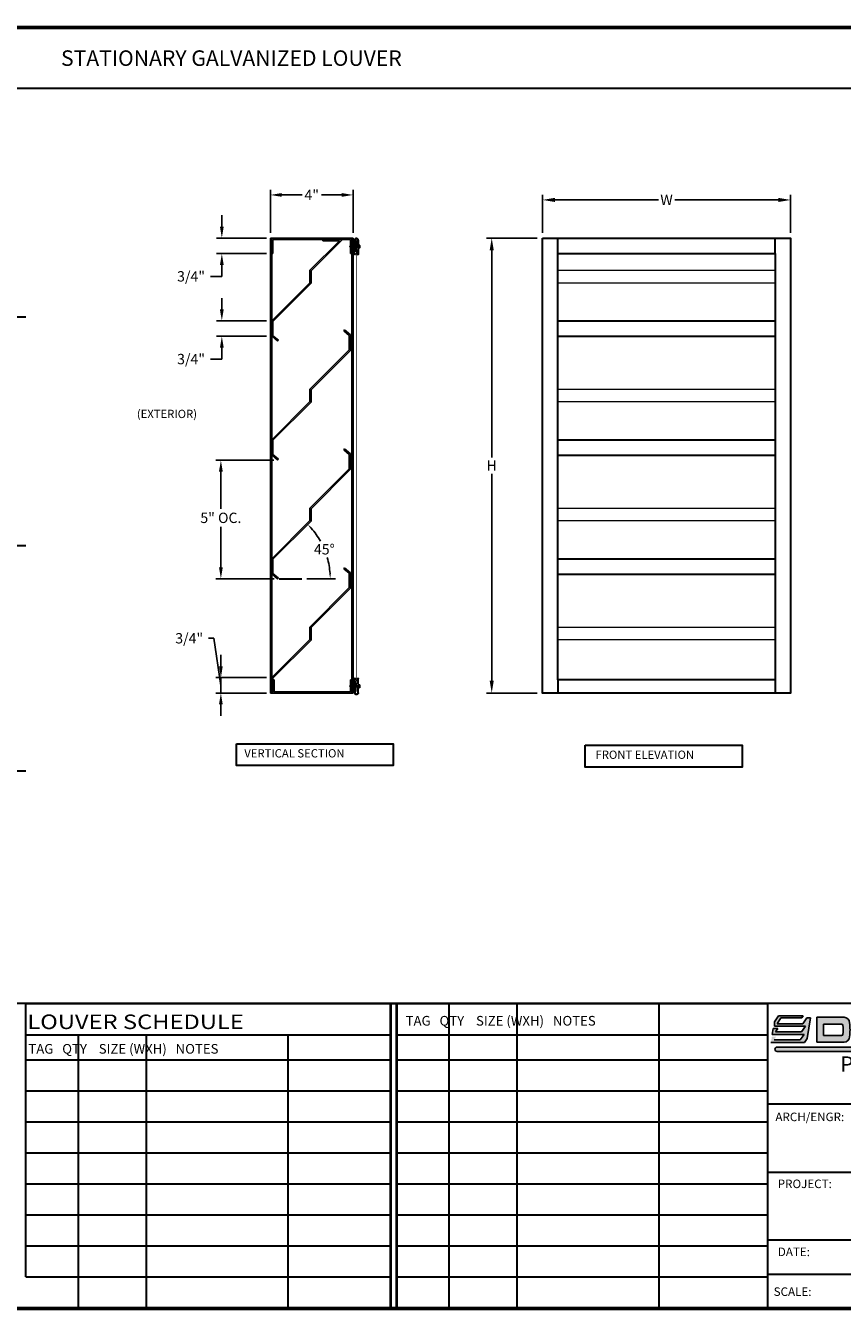
# Model space of a CAD drawing. Units: inches. Extents: x -13.7 to 82.2, y 94.7 to 156.8.
# Drawn here: x 18.6 to 58.1, y 94.7 to 156.8 of the extents above; entities that cross this region are included whole.
import ezdxf

# ---------------------------------------------------------------- set-up
doc = ezdxf.new("R2010")
doc.units = ezdxf.units.IN
doc.header["$MEASUREMENT"] = 0
doc.linetypes.add('HIDDEN', pattern=[0.375, 0.25, -0.125])
doc.layers.get('0').update_dxf_attribs({"linetype": 'CONTINUOUS'})
doc.layers.get('DEFPOINTS').update_dxf_attribs({"linetype": 'CONTINUOUS'})
doc.layers.add('HIDDEN', color=7, linetype='HIDDEN')
doc.styles.add('ARCHITECT', font='archs.shx')
doc.styles.add('ARIAL', font='arial.ttf')
doc.styles.get("Standard").update_dxf_attribs({"font": 'ARCHS.SHX'})
doc.dimstyles.new('ARCHITECT', dxfattribs={"dimtxt": 0.5, "dimasz": 0.25, "dimexe": 0.25, "dimexo": 0.25, "dimgap": 0.125, "dimtad": 0, "dimtih": 1, "dimtoh": 1, "dimzin": 0, "dimdsep": 46, "dimtxsty": 'ARCHITECT', "dimcen": 0.09, "dimadec": 0, "dimazin": 0, "dimtfac": 1, "dimtofl": 0, "dimtmove": 0, "dimatfit": 3, "dimfxl": 1, "dimtolj": 1, "dimtzin": 0, "dimarcsym": 0})

# ---------------------------------------------------------------- blocks, each defined once
blk = doc.blocks.new('scref')
at = {"lineweight": 13}
for p, q in [((4.779, 11.816), (4.781, 11.816)), ((4.781, 11.816), (4.96, 11.816)), ((4.793, 11.857), (4.793, 11.816)), ((4.815, 11.866), (4.926, 11.866)), ((4.838, 11.857), (4.838, 11.816)), ((4.9, 11.857), (4.9, 11.816)), ((4.948, 11.857), (4.948, 11.816)), ((4.962, 11.816), (4.96, 11.816)), ((4.532, 11.603), (4.561, 11.599)), ((4.547, 11.651), (4.561, 11.649)), ((4.561, 11.799), (4.949, 11.799)), ((4.9, 11.748), (4.561, 11.748)), ((4.561, 11.649), (5.1, 11.649)), ((4.949, 11.599), (4.561, 11.599)), ((4.779, 11.799), (4.962, 11.799)), ((4.838, 11.776), (4.824, 11.773)), ((4.824, 11.773), (4.838, 11.759)), ((4.917, 11.757), (4.824, 11.741)), ((4.824, 11.741), (4.838, 11.727)), ((4.917, 11.724), (4.824, 11.708)), ((4.824, 11.708), (4.838, 11.694)), ((4.917, 11.692), (4.824, 11.676)), ((4.824, 11.676), (4.838, 11.662)), ((4.917, 11.659), (4.824, 11.643)), ((4.824, 11.643), (4.838, 11.629)), ((4.917, 11.627), (4.824, 11.611)), ((4.824, 11.611), (4.838, 11.597)), ((4.917, 11.594), (4.824, 11.578)), ((4.824, 11.578), (4.838, 11.564)), ((4.917, 11.562), (4.824, 11.546)), ((4.824, 11.546), (4.838, 11.532)), ((4.917, 11.529), (4.824, 11.513)), ((4.824, 11.513), (4.838, 11.499)), ((4.917, 11.497), (4.824, 11.481)), ((4.824, 11.481), (4.838, 11.467)), ((4.917, 11.464), (4.824, 11.448)), ((4.824, 11.448), (4.838, 11.434)), ((4.838, 11.799), (4.838, 11.776)), ((4.838, 11.759), (4.838, 11.743)), ((4.838, 11.727), (4.838, 11.711)), ((4.838, 11.694), (4.838, 11.678)), ((4.838, 11.662), (4.838, 11.646)), ((4.838, 11.629), (4.838, 11.613)), ((4.838, 11.597), (4.838, 11.581)), ((4.838, 11.564), (4.838, 11.548)), ((4.838, 11.532), (4.838, 11.516)), ((4.838, 11.499), (4.838, 11.483)), ((4.838, 11.467), (4.838, 11.451)), ((4.838, 11.434), (4.838, 11.399)), ((4.87, 11.366), (4.838, 11.399)), ((4.856, 11.38), (4.883, 11.407)), ((4.87, 11.366), (4.903, 11.399)), ((4.883, 11.459), (4.883, 11.407)), ((4.903, 11.799), (4.903, 11.771)), ((4.917, 11.757), (4.903, 11.771)), ((4.903, 11.755), (4.903, 11.738)), ((4.917, 11.724), (4.903, 11.738)), ((4.903, 11.722), (4.903, 11.706)), ((4.917, 11.692), (4.903, 11.706)), ((4.903, 11.69), (4.903, 11.673)), ((4.917, 11.659), (4.903, 11.673)), ((4.903, 11.657), (4.903, 11.641)), ((4.917, 11.627), (4.903, 11.641)), ((4.903, 11.625), (4.903, 11.608)), ((4.917, 11.594), (4.903, 11.608)), ((4.903, 11.592), (4.903, 11.576)), ((4.917, 11.562), (4.903, 11.576)), ((4.903, 11.56), (4.903, 11.543)), ((4.917, 11.529), (4.903, 11.543)), ((4.903, 11.527), (4.903, 11.511)), ((4.917, 11.497), (4.903, 11.511)), ((4.903, 11.495), (4.903, 11.478)), ((4.917, 11.464), (4.903, 11.478)), ((4.903, 11.462), (4.903, 11.399)), ((4.949, 11.799), (4.961, 11.787)), ((4.961, 11.611), (4.949, 11.599)), ((4.961, 11.787), (4.973, 11.799)), ((4.973, 11.599), (4.961, 11.611)), ((4.973, 11.799), (5.249, 11.799)), ((5.249, 11.599), (4.973, 11.599)), ((5.249, 11.748), (5.023, 11.748)), ((5.223, 11.649), (5.249, 11.649)), ((5.261, 11.787), (5.261, 11.76)), ((5.261, 11.637), (5.261, 11.611))]:
    blk.add_line(p, q, dxfattribs=at)
for centre, radius, start, end in [((4.779, 11.808), 0.00875, 90, 270), ((4.815, 11.836), 0.0306, 90, 136.82645), ((4.816, 11.836), 0.0306, 43.17355, 90), ((4.86, 11.836), 0.0306, 90, 136.82645), ((4.878, 11.836), 0.0306, 43.17355, 90), ((4.923, 11.836), 0.0306, 90, 136.82645), ((4.926, 11.836), 0.0306, 43.17355, 90), ((4.962, 11.808), 0.00875, 270, 90), ((4.561, 11.699), 0.1, 90, 253), ((4.561, 11.699), 0.0496, 90, 253), ((4.9, 11.736), 0.012, 11.08749, 90), ((4.961, 11.748), 0.0504, 191.08749, 348.91251), ((5.023, 11.736), 0.012, 90, 168.91251), ((5.1, 11.661), 0.012, 270, 348.91251), ((5.161, 11.649), 0.0504, 11.08749, 168.91251), ((5.223, 11.661), 0.012, 191.08749, 270), ((5.249, 11.787), 0.012, 0, 90), ((5.249, 11.76), 0.012, 270, 0), ((5.249, 11.637), 0.012, 0, 90), ((5.249, 11.611), 0.012, 270, 0)]:
    blk.add_arc(centre, radius, start, end, dxfattribs=at)
blk = doc.blocks.new('LOGO')
h = blk.add_hatch(color=256)
h.paths.add_polyline_path([(66.013, 0.604), (65.917, 0.604), (65.902, 0.604), (65.786, 0.437), (65.034, 0.437), (65.139, 0.604), (65.757, 0.604), (65.797, 0.663), (65.074, 0.663), (64.955, 0.492), (64.955, 0.366), (65.319, 0.366), (65.868, 0.366), (65.75, 0.196), (64.992, 0.196), (65.057, 0.3), (64.922, 0.3), (64.893, 0.125), (65.301, 0.125), (65.825, 0.125), (65.711, -0.038), (65.647, -0.038), (65.008, -0.038), (64.979, -0.038), (64.946, -0.038), (65.008, 0.059), (64.882, 0.059), (64.855, -0.11), (65.834, -0.11), (65.914, 0.005)])
h.paths.add_polyline_path([(66.192, 0.625), (66.192, -0.106), (66.992, -0.106, 0.414214), (67.154, 0.056, 0.065084), (67.154, 0.462, 0.414214), (66.992, 0.625)])
h.paths.add_polyline_path([(66.927, 0.425, -0.298762), (66.961, 0.395, -0.049641), (66.961, 0.124, -0.298762), (66.927, 0.094), (66.392, 0.094), (66.392, 0.425)], flags=16)
h.paths.add_polyline_path([(67.506, 0.625, 0.414214), (67.343, 0.462, 0.068885), (67.346, 0.033, 0.372319), (67.507, -0.106), (68.181, -0.106, 0.414214), (68.344, 0.056, 0.065084), (68.344, 0.462, 0.414214), (68.181, 0.625)])
h.paths.add_polyline_path([(68.114, 0.425, -0.386122), (68.15, 0.392, -0.048465), (68.15, 0.127, -0.386122), (68.114, 0.094), (67.573, 0.094, -0.386122), (67.536, 0.127, -0.048465), (67.536, 0.392, -0.386122), (67.573, 0.425)], flags=16)
h.paths.add_polyline_path([(68.807, 0.175), (68.682, 0.625), (68.474, 0.625), (68.677, -0.106), (68.903, -0.106), (69.165, 0.498), (69.427, -0.106), (69.653, -0.106), (69.855, 0.625), (69.648, 0.625), (69.523, 0.175), (69.328, 0.625), (69.002, 0.625)])
h.paths.add_polyline_path([(70.13, 0.625, 0.414214), (69.967, 0.462, 0.068885), (69.971, 0.033, 0.372319), (70.131, -0.106), (70.805, -0.106, 0.414214), (70.968, 0.056, 0.015894), (70.978, 0.155), (70.778, 0.155, -0.004585), (70.776, 0.13, -0.342526), (70.741, 0.094), (70.197, 0.094, -0.386122), (70.161, 0.127, -0.048465), (70.161, 0.392, -0.386122), (70.197, 0.425), (70.741, 0.425, -0.342526), (70.776, 0.388, -0.004585), (70.778, 0.363), (70.978, 0.363, 0.015894), (70.968, 0.462, 0.414214), (70.805, 0.625)])
h.paths.add_polyline_path([(71.113, 0.462, 0.068885), (71.116, 0.033, 0.372319), (71.277, -0.106), (71.951, -0.106, 0.414214), (72.114, 0.056, 0.065084), (72.114, 0.462, 0.414214), (71.951, 0.625), (71.276, 0.625, 0.414214)])
h.paths.add_polyline_path([(71.343, 0.425), (71.884, 0.425, -0.386122), (71.921, 0.392, -0.048465), (71.921, 0.127, -0.386122), (71.884, 0.094), (71.343, 0.094, -0.386122), (71.306, 0.127, -0.048465), (71.306, 0.392, -0.386122)], flags=16)
h = blk.add_hatch(color=256)
h.paths.add_polyline_path([(72.367, 0.501), (72.367, -0.249), (65.032, -0.249, 1), (65.032, -0.374), (72.367, -0.374), (72.367, -1.124), (73.87, -1.124, 0.414214), (73.93, -1.064), (73.93, 0.051, 0.10157), (73.925, 0.075), (73.758, 0.465, 0.300021), (73.703, 0.501)])
h.paths.add_polyline_path([(73.64, 0.376, -0.300021), (73.667, 0.358), (73.802, 0.043, -0.10157), (73.805, 0.032), (73.805, -0.969, -0.414214), (73.775, -0.999), (72.492, -0.999), (72.492, -0.593), (72.992, -0.593), (72.992, -0.749), (72.805, -0.749), (73.055, -0.999), (73.305, -0.749), (73.117, -0.749), (73.117, -0.528, 0.414214), (73.057, -0.468), (72.492, -0.468), (72.492, -0.374), (73.242, -0.374), (73.242, -0.499), (73.805, -0.312), (73.242, -0.124), (73.242, -0.249), (72.492, -0.249), (72.492, -0.155), (72.87, -0.155, 0.414214), (72.93, -0.095), (72.93, 0.166), (73.117, 0.166), (72.867, 0.376), (72.617, 0.166), (72.805, 0.166), (72.805, -0.03), (72.492, -0.03), (72.492, 0.376)], flags=16)
for p, q in [((64.955, 0.492), (65.074, 0.663)), ((64.955, 0.492), (64.955, 0.366)), ((65.034, 0.437), (65.139, 0.604)), ((65.034, 0.437), (65.786, 0.437)), ((65.074, 0.663), (65.797, 0.663)), ((65.139, 0.604), (65.757, 0.604)), ((65.797, 0.663), (65.757, 0.604)), ((65.786, 0.437), (65.902, 0.604)), ((65.902, 0.604), (65.94, 0.604)), ((66.013, 0.604), (65.914, 0.005)), ((65.917, 0.604), (66.013, 0.604)), ((66.192, -0.106), (66.192, 0.625)), ((66.192, 0.625), (66.992, 0.625)), ((66.392, 0.094), (66.392, 0.425)), ((66.392, 0.425), (66.927, 0.425)), ((67.507, 0.625), (68.181, 0.625)), ((67.573, 0.425), (68.114, 0.425)), ((68.474, 0.625), (68.682, 0.625)), ((68.474, 0.625), (68.677, -0.106)), ((68.682, 0.625), (68.807, 0.175)), ((69.002, 0.625), (68.807, 0.175)), ((69.165, 0.498), (68.903, -0.106)), ((69.002, 0.625), (69.328, 0.625)), ((69.165, 0.498), (69.427, -0.106)), ((69.328, 0.625), (69.523, 0.175)), ((69.648, 0.625), (69.523, 0.175)), ((69.855, 0.625), (69.648, 0.625)), ((69.855, 0.625), (69.653, -0.106)), ((70.131, 0.625), (70.805, 0.625)), ((70.197, 0.425), (70.741, 0.425)), ((71.277, 0.625), (71.951, 0.625)), ((71.343, 0.425), (71.884, 0.425)), ((72.367, 0.501), (72.367, -0.249)), ((72.367, 0.501), (73.703, 0.501)), ((72.492, 0.376), (73.64, 0.376)), ((72.492, 0.376), (72.492, -0.03)), ((72.867, 0.376), (72.617, 0.166)), ((72.867, 0.376), (73.117, 0.166)), ((73.925, 0.075), (73.758, 0.465)), ((64.922, 0.3), (64.893, 0.125)), ((64.893, 0.125), (65.301, 0.125)), ((64.922, 0.3), (65.057, 0.3)), ((64.955, 0.366), (65.319, 0.366)), ((64.992, 0.196), (65.057, 0.3)), ((64.992, 0.196), (65.75, 0.196)), ((65.301, 0.125), (65.825, 0.125)), ((65.319, 0.366), (65.868, 0.366)), ((65.711, -0.038), (65.825, 0.125)), ((65.75, 0.196), (65.868, 0.366)), ((65.834, -0.11), (65.914, 0.005)), ((66.392, 0.094), (66.927, 0.094)), ((67.573, 0.094), (68.114, 0.094)), ((70.197, 0.094), (70.741, 0.094)), ((70.981, 0.363), (70.778, 0.363)), ((70.981, 0.155), (70.778, 0.155)), ((71.343, 0.094), (71.884, 0.094)), ((72.617, 0.166), (72.805, 0.166)), ((72.805, 0.166), (72.805, -0.03)), ((72.93, 0.166), (72.93, -0.095)), ((72.93, 0.166), (73.117, 0.166)), ((73.802, 0.043), (73.667, 0.358)), ((73.805, -0.969), (73.805, 0.032)), ((73.93, -1.064), (73.93, 0.051)), ((65.834, -0.11), (64.855, -0.11)), ((64.946, -0.038), (64.979, -0.038)), ((65.008, -0.038), (64.979, -0.038)), ((65.008, -0.038), (65.711, -0.038)), ((72.367, -0.249), (65.032, -0.249)), ((72.367, -0.374), (65.032, -0.374)), ((65.647, -0.038), (65.711, -0.038)), ((66.192, -0.106), (66.992, -0.106)), ((67.507, -0.106), (68.181, -0.106)), ((68.677, -0.106), (68.903, -0.106)), ((69.653, -0.106), (69.427, -0.106)), ((70.131, -0.106), (70.805, -0.106)), ((71.277, -0.106), (71.951, -0.106)), ((72.367, -0.374), (72.367, -1.124)), ((72.492, -0.03), (72.805, -0.03)), ((72.492, -0.155), (72.87, -0.155)), ((72.492, -0.155), (72.492, -0.249)), ((72.492, -0.249), (73.242, -0.249)), ((72.492, -0.374), (73.242, -0.374)), ((72.492, -0.374), (72.492, -0.468)), ((73.242, -0.124), (73.805, -0.312)), ((73.242, -0.249), (73.242, -0.124)), ((73.242, -0.499), (73.805, -0.312)), ((73.242, -0.499), (73.242, -0.374)), ((72.492, -0.468), (73.057, -0.468)), ((72.492, -0.593), (72.992, -0.593)), ((72.492, -0.593), (72.492, -0.999)), ((72.805, -0.749), (72.992, -0.749)), ((73.055, -0.999), (72.805, -0.749)), ((72.992, -0.593), (72.992, -0.749)), ((73.055, -0.999), (73.305, -0.749)), ((73.117, -0.528), (73.117, -0.749)), ((73.117, -0.749), (73.305, -0.749)), ((72.367, -1.124), (73.87, -1.124)), ((72.492, -0.999), (73.775, -0.999))]:
    blk.add_line(p, q)
for centre, radius, start, end in [((66.921, 0.384), 0.041, 5.4122, 90), ((65.6, 0.259), 1.367, 354.3162, 5.6838), ((66.992, 0.462), 0.163, 0, 90), ((65.6, 0.259), 1.567, 352.5525, 7.4475), ((68.897, 0.259), 1.567, 171.6851, 188.3149), ((67.506, 0.462), 0.163, 90, 180), ((68.897, 0.259), 1.367, 174.4506, 185.5494), ((67.573, 0.388), 0.037, 90, 174.4506), ((68.114, 0.388), 0.037, 5.5494, 90), ((66.79, 0.259), 1.367, 354.4506, 5.5494), ((68.181, 0.462), 0.163, 0, 90), ((66.79, 0.259), 1.567, 352.5525, 7.4475), ((71.521, 0.259), 1.567, 171.6851, 188.3149), ((70.13, 0.462), 0.163, 90, 180), ((71.521, 0.259), 1.367, 174.4506, 185.5494), ((70.197, 0.388), 0.037, 90, 174.4506), ((70.735, 0.384), 0.041, 5.4122, 90), ((69.414, 0.259), 1.368, 4.3613, 5.4122), ((70.805, 0.462), 0.163, 0, 90), ((69.414, 0.259), 1.567, 3.8052, 7.4475), ((72.667, 0.259), 1.567, 171.6851, 188.3149), ((71.276, 0.462), 0.163, 90, 180), ((72.667, 0.259), 1.367, 174.4506, 185.5494), ((71.343, 0.388), 0.037, 90, 174.4506), ((71.884, 0.388), 0.037, 5.5494, 90), ((70.56, 0.259), 1.367, 354.4506, 5.5494), ((71.951, 0.462), 0.163, 0, 90), ((70.56, 0.259), 1.567, 352.5525, 7.4475), ((73.64, 0.346), 0.03, 23.1986, 90), ((73.703, 0.441), 0.06, 23.1986, 90), ((66.921, 0.134), 0.041, 270, 354.5878), ((66.992, 0.056), 0.163, 270, 0), ((67.507, 0.056), 0.163, 188.3149, 270), ((67.573, 0.131), 0.037, 185.5494, 270), ((68.114, 0.131), 0.037, 270, 354.4506), ((68.181, 0.056), 0.163, 270, 0), ((70.131, 0.056), 0.163, 188.3149, 270), ((70.197, 0.131), 0.037, 185.5494, 270), ((70.735, 0.134), 0.041, 270, 354.5878), ((69.414, 0.259), 1.368, 354.5878, 355.6387), ((70.805, 0.056), 0.163, 270, 0), ((69.414, 0.259), 1.567, 352.5525, 356.1948), ((71.277, 0.056), 0.163, 188.3149, 270), ((71.343, 0.131), 0.037, 185.5494, 270), ((71.884, 0.131), 0.037, 270, 354.4506), ((71.951, 0.056), 0.163, 270, 0), ((73.775, 0.032), 0.03, 0, 23.1986), ((73.87, 0.051), 0.06, 0, 23.1986), ((65.032, -0.312), 0.0625, 90, 270), ((72.87, -0.095), 0.06, 270, 0), ((73.057, -0.528), 0.06, 0, 90), ((73.775, -0.969), 0.03, 270, 360), ((73.87, -1.064), 0.06, 270, 0)]:
    blk.add_arc(centre, radius, start, end)
at = {"insert": (66.881, -0.519), "char_height": 0.45, "attachment_point": 1, "style": 'ARIAL'}
blk.add_mtext_dynamic_manual_height_columns('Products Group', width=4.77402, gutter_width=20.364, heights=[0], dxfattribs=at)
blk = doc.blocks.new('*D99')
at = {"color": 0, "lineweight": -2, "transparency": 16777216}
for p, q in [((43.598, 146.788), (43.598, 148.632)), ((55.598, 146.788), (55.598, 148.632)), ((44.198, 148.382), (49.202, 148.382)), ((54.998, 148.382), (49.993, 148.382))]:
    blk.add_line(p, q, dxfattribs=at)
at = {"color": 0, "lineweight": 30, "transparency": 16777216}
for points in [[(44.198, 148.482), (44.198, 148.282), (43.598, 148.382)], [(54.998, 148.482), (54.998, 148.282), (55.598, 148.382)]]:
    blk.add_solid(points, dxfattribs=at)
at = {"layer": 'DEFPOINTS', "color": 0, "lineweight": 30, "transparency": 16777216}
for p in [(55.598, 148.382), (43.598, 146.538), (55.598, 146.538)]:
    blk.add_point(p, dxfattribs=at)
at = {"color": 0, "lineweight": 30, "transparency": 16777216, "insert": (49.598, 148.382), "char_height": 0.5, "attachment_point": 5, "style": 'ARCHITECT'}
blk.add_mtext('\\A1;W', dxfattribs=at)
blk = doc.blocks.new('*D100')
at = {"color": 0, "lineweight": -2, "transparency": 16777216}
for p, q in [((43.348, 146.538), (40.893, 146.538)), ((41.143, 145.938), (41.143, 135.934)), ((41.143, 125.138), (41.143, 135.142)), ((43.348, 124.538), (40.893, 124.538))]:
    blk.add_line(p, q, dxfattribs=at)
at = {"color": 0, "lineweight": 30, "transparency": 16777216}
for points in [[(41.043, 145.938), (41.243, 145.938), (41.143, 146.538)], [(41.043, 125.138), (41.243, 125.138), (41.143, 124.538)]]:
    blk.add_solid(points, dxfattribs=at)
at = {"layer": 'DEFPOINTS', "color": 0, "lineweight": 30, "transparency": 16777216}
for p in [(43.598, 146.538), (41.143, 124.538), (43.598, 124.538)]:
    blk.add_point(p, dxfattribs=at)
at = {"color": 0, "lineweight": 30, "transparency": 16777216, "insert": (41.143, 135.538), "char_height": 0.5, "attachment_point": 5, "style": 'ARCHITECT'}
blk.add_mtext('\\A1;H', dxfattribs=at)
blk = doc.blocks.new('WFA-4')
for p, q in [((6.829, 7.414), (6.869, 7.462)), ((7.157, 7.221), (6.869, 7.462)), ((7.094, 7.192), (6.829, 7.414)), ((7.094, 7.192), (7.094, 6.497)), ((7.157, 7.221), (7.157, 6.471)), ((7.094, 6.497), (5.187, 4.591)), ((7.157, 6.471), (5.25, 4.565)), ((5.187, 3.992), (5.187, 4.591)), ((5.25, 3.966), (5.25, 4.565)), ((3.344, 2.149), (5.187, 3.992)), ((3.407, 2.123), (5.25, 3.966)), ((3.344, 1.399), (3.344, 2.149)), ((3.407, 1.428), (3.407, 2.123)), ((3.344, 1.399), (3.631, 1.158)), ((3.407, 1.428), (3.672, 1.206)), ((3.631, 1.158), (3.672, 1.206))]:
    blk.add_line(p, q)
blk = doc.blocks.new('*D116')
at = {"color": 0, "lineweight": -2, "transparency": 16777216}
for p, q in [((30.437, 146.788), (30.437, 148.874)), ((30.987, 148.624), (31.968, 148.624)), ((33.886, 148.624), (32.905, 148.624)), ((34.436, 146.788), (34.436, 148.874))]:
    blk.add_line(p, q, dxfattribs=at)
at = {"color": 0, "lineweight": 30, "transparency": 16777216}
for points in [[(30.987, 148.716), (30.987, 148.533), (30.437, 148.624)], [(33.886, 148.716), (33.886, 148.533), (34.436, 148.624)]]:
    blk.add_solid(points, dxfattribs=at)
at = {"layer": 'DEFPOINTS', "color": 0, "lineweight": 30, "transparency": 16777216}
for p in [(34.436, 148.624), (30.437, 146.538), (34.436, 146.538)]:
    blk.add_point(p, dxfattribs=at)
at = {"color": 0, "lineweight": 50, "transparency": 16777216, "insert": (32.437, 148.624), "char_height": 0.5, "attachment_point": 5, "style": 'ARCHITECT'}
blk.add_mtext('\\A1;4"', dxfattribs=at)
blk = doc.blocks.new('*D117')
at = {"color": 0, "lineweight": -2, "transparency": 16777216}
for p, q in [((28.089, 147.088), (28.089, 147.638)), ((30.25, 146.538), (27.839, 146.538)), ((30.25, 145.788), (27.839, 145.788)), ((28.089, 145.238), (28.089, 144.688)), ((28.089, 144.688), (27.539, 144.688))]:
    blk.add_line(p, q, dxfattribs=at)
at = {"color": 0, "lineweight": 30, "transparency": 16777216}
for points in [[(27.997, 147.088), (28.18, 147.088), (28.089, 146.538)], [(27.997, 145.238), (28.18, 145.238), (28.089, 145.788)]]:
    blk.add_solid(points, dxfattribs=at)
at = {"layer": 'DEFPOINTS', "color": 0, "lineweight": 30, "transparency": 16777216}
for p in [(30.5, 146.538), (28.089, 145.788), (30.5, 145.788)]:
    blk.add_point(p, dxfattribs=at)
at = {"color": 0, "lineweight": 50, "transparency": 16777216, "insert": (26.601, 144.688), "char_height": 0.5, "attachment_point": 5, "style": 'ARCHITECT'}
blk.add_mtext('\\A1;3/4"', dxfattribs=at)
blk = doc.blocks.new('*D118')
at = {"color": 0, "lineweight": -2, "transparency": 16777216}
for p, q in [((28.089, 143.088), (28.089, 143.638)), ((30.25, 142.538), (27.839, 142.538)), ((30.25, 141.788), (27.839, 141.788)), ((28.089, 141.238), (28.089, 140.688)), ((28.089, 140.688), (27.539, 140.688))]:
    blk.add_line(p, q, dxfattribs=at)
at = {"color": 0, "lineweight": 30, "transparency": 16777216}
for points in [[(27.997, 143.088), (28.18, 143.088), (28.089, 142.538)], [(27.997, 141.238), (28.18, 141.238), (28.089, 141.788)]]:
    blk.add_solid(points, dxfattribs=at)
at = {"layer": 'DEFPOINTS', "color": 0, "lineweight": 30, "transparency": 16777216}
for p in [(30.5, 142.538), (28.089, 141.788), (30.5, 141.788)]:
    blk.add_point(p, dxfattribs=at)
at = {"color": 0, "lineweight": 50, "transparency": 16777216, "insert": (26.601, 140.688), "char_height": 0.5, "attachment_point": 5, "style": 'ARCHITECT'}
blk.add_mtext('\\A1;3/4"', dxfattribs=at)
blk = doc.blocks.new('*D119')
at = {"color": 0, "lineweight": -2, "transparency": 16777216}
for p, q in [((30.598, 135.797), (27.793, 135.797)), ((28.043, 135.247), (28.043, 133.449)), ((28.043, 130.621), (28.043, 132.574)), ((30.618, 130.071), (27.793, 130.071))]:
    blk.add_line(p, q, dxfattribs=at)
at = {"color": 0, "lineweight": 30, "transparency": 16777216}
for points in [[(27.951, 135.247), (28.134, 135.247), (28.043, 135.797)], [(27.951, 130.621), (28.134, 130.621), (28.043, 130.071)]]:
    blk.add_solid(points, dxfattribs=at)
at = {"layer": 'DEFPOINTS', "color": 0, "lineweight": 30, "transparency": 16777216}
for p in [(30.848, 135.797), (28.043, 130.071), (30.868, 130.071)]:
    blk.add_point(p, dxfattribs=at)
at = {"color": 0, "lineweight": 50, "transparency": 16777216, "insert": (28.043, 133.012), "char_height": 0.5, "attachment_point": 5, "style": 'ARCHITECT'}
blk.add_mtext('\\A1;5" OC.', dxfattribs=at)
blk = doc.blocks.new('*D120')
at = {"color": 0, "lineweight": -2, "transparency": 16777216}
for p, q in [((27.699, 127.189), (27.449, 127.189)), ((28.043, 124.913), (27.699, 127.189)), ((28.043, 125.838), (28.043, 126.388)), ((30.25, 125.288), (27.793, 125.288)), ((28.043, 125.288), (28.043, 124.538)), ((30.248, 124.538), (27.793, 124.538)), ((28.043, 123.988), (28.043, 123.438))]:
    blk.add_line(p, q, dxfattribs=at)
at = {"color": 0, "lineweight": 30, "transparency": 16777216}
for points in [[(27.951, 125.838), (28.134, 125.838), (28.043, 125.288)], [(27.951, 123.988), (28.134, 123.988), (28.043, 124.538)]]:
    blk.add_solid(points, dxfattribs=at)
at = {"layer": 'DEFPOINTS', "color": 0, "lineweight": 30, "transparency": 16777216}
for p in [(30.5, 125.288), (28.043, 124.538), (30.498, 124.538)]:
    blk.add_point(p, dxfattribs=at)
at = {"color": 0, "lineweight": 50, "transparency": 16777216, "insert": (26.511, 127.189), "char_height": 0.5, "attachment_point": 5, "style": 'ARCHITECT'}
blk.add_mtext('\\A1;3/4"', dxfattribs=at)
blk = doc.blocks.new('*D121')
at = {"color": 0, "lineweight": -2, "transparency": 16777216}
blk.add_line((32.205, 130.071), (33.581, 130.071), dxfattribs=at)
for start, end in [(29.30161, 41.13729), (3.86271, 16.01923)]:
    blk.add_arc((29.622, 130.071), 3.709, start, end, dxfattribs=at)
at = {"color": 0, "lineweight": 30, "transparency": 16777216}
for points in [[(32.385, 132.483), (32.446, 132.539), (32.245, 132.694)], [(33.364, 130.322), (33.281, 130.319), (33.331, 130.071)]]:
    blk.add_solid(points, dxfattribs=at)
at = {"layer": 'DEFPOINTS', "color": 0, "lineweight": 30, "transparency": 16777216}
for p in [(32.406, 132.855), (30.563, 131.012), (33.205, 131.031), (30.868, 130.071), (31.955, 130.071)]:
    blk.add_point(p, dxfattribs=at)
at = {"color": 0, "lineweight": 50, "transparency": 16777216, "insert": (33.049, 131.49), "char_height": 0.5, "attachment_point": 5, "style": 'ARCHITECT'}
blk.add_mtext('\\A1;45°', dxfattribs=at)

msp = doc.modelspace()

# ---------------------------------------------------------------- hatches: boundary and pattern name
at = {"lineweight": 50}
h = msp.add_hatch(color=256, dxfattribs=at)
h.dxf.hatch_style = 1
h.paths.add_polyline_path([(34.373, 146.538), (30.498, 146.538), (30.498, 145.788), (30.561, 145.788), (30.561, 146.475), (34.31, 146.475), (34.31, 145.788), (34.373, 145.788)])
h = msp.add_hatch(color=256, dxfattribs=at)
h.dxf.hatch_style = 1
h.paths.add_polyline_path([(32.406, 133.454), (34.312, 135.36), (34.312, 136.11), (34.025, 136.351), (33.985, 136.303), (34.249, 136.081), (34.249, 135.386), (32.343, 133.48), (32.343, 132.881), (30.5, 131.038), (30.5, 130.288), (30.787, 130.047), (30.828, 130.095), (30.563, 130.317), (30.563, 131.012), (32.406, 132.855)])
h.paths.add_polyline_path([(32.406, 139.204), (34.312, 141.11), (34.312, 141.86), (34.025, 142.101), (33.985, 142.053), (34.249, 141.831), (34.249, 141.136), (32.343, 139.23), (32.343, 138.631), (30.5, 136.788), (30.5, 136.038), (30.787, 135.797), (30.828, 135.845), (30.563, 136.067), (30.563, 136.762), (32.406, 138.605)])
h.paths.add_polyline_path([(32.406, 144.954), (33.927, 146.475), (32.973, 146.475), (32.973, 146.412), (33.775, 146.412), (32.343, 144.98), (32.343, 144.381), (30.5, 142.538), (30.5, 141.788), (30.787, 141.547), (30.828, 141.595), (30.563, 141.817), (30.563, 142.512), (32.406, 144.355)])
h = msp.add_hatch(color=256, dxfattribs=at)
h.dxf.hatch_style = 1
h.paths.add_polyline_path([(32.406, 127.704), (34.312, 129.61), (34.312, 130.36), (34.025, 130.601), (33.985, 130.553), (34.249, 130.331), (34.249, 129.636), (32.343, 127.73), (32.343, 127.131), (30.5, 125.288), (30.5, 124.538), (30.563, 124.538), (30.563, 124.567), (30.563, 125.262), (32.406, 127.105)])
h = msp.add_hatch(color=256, dxfattribs=at)
h.dxf.hatch_style = 1
h.paths.add_polyline_path([(34.373, 125.177), (34.31, 125.177), (34.31, 124.601), (30.626, 124.601), (30.626, 125.177), (30.563, 125.177), (30.563, 124.567), (30.563, 124.538), (34.373, 124.538)])

# ---------------------------------------------------------------- linework, layer by layer
at = {"lineweight": 30}
for p, q in [((82.117, 153.773), (-13.609, 153.773)), ((44.348, 145.788), (44.348, 146.538)), ((54.848, 145.788), (54.848, 146.538)), ((18.602, 142.712), (-13.609, 142.712)), ((44.348, 142.538), (54.848, 142.538)), ((44.348, 141.788), (54.848, 141.788)), ((44.348, 136.788), (54.848, 136.788)), ((44.348, 136.038), (54.848, 136.038)), ((18.602, 131.651), (-13.609, 131.651)), ((44.348, 131.038), (54.848, 131.038)), ((30.868, 130.071), (31.955, 130.071)), ((44.348, 130.288), (54.848, 130.288)), ((44.348, 125.177), (44.348, 124.538)), ((54.848, 125.177), (54.848, 124.538)), ((18.602, 120.763), (-13.609, 120.763)), ((82.117, 109.529), (-13.609, 109.529)), ((18.602, 96.311), (18.602, 109.529)), ((18.602, 109.529), (37.987, 109.529)), ((18.602, 109.529), (54.484, 109.529)), ((39.074, 109.529), (39.074, 94.811)), ((42.365, 109.529), (42.365, 94.811)), ((49.23, 109.529), (49.23, 94.811)), ((54.484, 109.529), (54.484, 94.782)), ((54.484, 109.529), (54.484, 94.782)), ((18.602, 108.016), (36.244, 108.016)), ((21.133, 108.016), (21.133, 94.811)), ((24.424, 107.987), (24.424, 94.811)), ((31.289, 107.987), (31.289, 94.811)), ((36.543, 108.016), (54.484, 108.016)), ((18.602, 106.811), (36.244, 106.811)), ((36.543, 106.811), (54.484, 106.811)), ((18.602, 105.311), (36.244, 105.311)), ((36.543, 105.311), (54.484, 105.311)), ((54.484, 104.68), (82.117, 104.68)), ((18.602, 103.811), (36.244, 103.811)), ((36.543, 103.811), (54.484, 103.811)), ((18.602, 102.311), (36.244, 102.311)), ((36.543, 102.311), (54.484, 102.311)), ((54.484, 101.38), (82.117, 101.38)), ((18.602, 100.811), (36.244, 100.811)), ((36.543, 100.811), (54.484, 100.811)), ((18.602, 99.311), (36.244, 99.311)), ((36.543, 99.311), (54.484, 99.311)), ((18.602, 97.811), (36.244, 97.811)), ((36.543, 97.811), (54.484, 97.811)), ((72.631, 98.081), (54.484, 98.081)), ((18.602, 96.311), (36.244, 96.311)), ((36.543, 96.311), (54.484, 96.311)), ((82.117, 96.431), (54.484, 96.431)), ((-13.609, 94.782), (82.117, 94.782)), ((18.602, 94.811), (37.987, 94.811)), ((36.362, 94.782), (25.393, 94.782))]:
    msp.add_line(p, q, dxfattribs=at)
at = {"lineweight": 25}
for p, q in [((30.437, 146.538), (30.5, 146.538)), ((30.437, 146.538), (30.437, 124.538)), ((34.373, 146.538), (34.436, 146.538)), ((34.436, 146.538), (34.436, 124.538)), ((30.5, 145.788), (30.5, 124.538)), ((34.373, 145.788), (34.373, 124.538)), ((34.436, 124.538), (30.437, 124.538))]:
    msp.add_line(p, q, dxfattribs=at)
for p, q in [((30.498, 145.788), (30.498, 146.538)), ((30.498, 146.538), (34.373, 146.538)), ((30.561, 146.475), (34.31, 146.475)), ((30.561, 145.788), (30.561, 146.475)), ((30.561, 146.475), (34.31, 146.475)), ((30.561, 146.475), (34.31, 146.475)), ((33.775, 146.412), (32.343, 144.98)), ((33.927, 146.475), (32.406, 144.954)), ((32.973, 146.475), (32.973, 146.412)), ((32.973, 146.412), (33.775, 146.412)), ((34.31, 146.475), (34.31, 145.788)), ((34.373, 146.538), (34.373, 145.788)), ((30.498, 145.788), (30.561, 145.788)), ((34.31, 145.788), (34.373, 145.788)), ((32.343, 144.381), (32.343, 144.98)), ((32.406, 144.355), (32.406, 144.954)), ((30.5, 142.538), (32.343, 144.381)), ((30.563, 142.512), (32.406, 144.355)), ((30.5, 141.788), (30.5, 142.538)), ((30.563, 141.817), (30.563, 142.512)), ((30.5, 141.788), (30.787, 141.547)), ((30.563, 141.817), (30.828, 141.595)), ((30.787, 141.547), (30.828, 141.595)), ((33.985, 136.303), (34.025, 136.351)), ((34.249, 136.081), (33.985, 136.303)), ((34.312, 136.11), (34.025, 136.351)), ((34.249, 136.081), (34.249, 135.386)), ((34.312, 136.11), (34.312, 135.36)), ((34.249, 135.386), (32.343, 133.48)), ((34.312, 135.36), (32.406, 133.454)), ((32.343, 132.881), (32.343, 133.48)), ((32.406, 132.855), (32.406, 133.454)), ((30.5, 131.038), (32.343, 132.881)), ((30.563, 131.012), (32.406, 132.855)), ((30.5, 130.288), (30.5, 131.038)), ((30.563, 130.317), (30.563, 131.012)), ((33.985, 130.553), (34.025, 130.601)), ((34.249, 130.331), (33.985, 130.553)), ((34.312, 130.36), (34.025, 130.601)), ((30.5, 130.288), (30.787, 130.047)), ((30.563, 130.317), (30.828, 130.095)), ((30.787, 130.047), (30.828, 130.095)), ((34.249, 130.331), (34.249, 129.636)), ((34.312, 130.36), (34.312, 129.61)), ((34.249, 129.636), (32.343, 127.73)), ((34.312, 129.61), (32.406, 127.704)), ((32.343, 127.131), (32.343, 127.73)), ((32.406, 127.105), (32.406, 127.704)), ((30.5, 125.288), (32.343, 127.131)), ((30.563, 125.262), (32.406, 127.105)), ((30.5, 124.538), (30.5, 125.288)), ((30.563, 124.567), (30.563, 125.262)), ((30.626, 125.177), (30.563, 125.177)), ((30.626, 124.601), (30.626, 125.177)), ((34.31, 125.177), (34.31, 124.601)), ((34.373, 125.177), (34.31, 125.177)), ((34.373, 125.177), (34.373, 124.538)), ((30.563, 124.567), (30.563, 124.538)), ((34.31, 124.601), (30.626, 124.601))]:
    msp.add_line(p, q)
at = {"lineweight": 5}
for p, q in [((44.348, 144.98), (54.848, 144.98)), ((44.348, 144.381), (54.848, 144.381)), ((44.348, 139.23), (54.848, 139.23)), ((44.348, 138.631), (54.848, 138.631)), ((44.348, 133.48), (54.848, 133.48)), ((44.348, 132.881), (54.848, 132.881)), ((44.348, 127.73), (54.848, 127.73)), ((44.348, 127.131), (54.848, 127.131))]:
    msp.add_line(p, q, dxfattribs=at)
at = {"lineweight": 40}
for p, q in [((36.244, 109.529), (36.244, 94.782)), ((36.543, 109.529), (36.543, 94.782))]:
    msp.add_line(p, q, dxfattribs=at)
at = {"lineweight": 30, "const_width": 0.169}
msp.add_lwpolyline([(-13.609, 156.722), (82.117, 156.722), (82.117, 94.782), (-13.609, 94.782), (-13.609, 156.722)], dxfattribs=at)
at = {"lineweight": 30}
for points in [[(43.598, 146.538), (55.598, 146.538), (55.598, 124.538), (43.598, 124.538)], [(44.348, 145.788), (54.848, 145.788), (54.848, 125.177), (44.348, 125.177)], [(28.794, 122.093), (36.38, 122.093), (36.38, 121.031), (28.794, 121.031)], [(45.665, 122.019), (53.251, 122.019), (53.251, 120.957), (45.665, 120.957)]]:
    msp.add_lwpolyline(points, close=True, dxfattribs=at)
at = {"layer": 'HIDDEN', "lineweight": 30, "const_width": 0.0399}
msp.add_lwpolyline([(34.598, 146.432), (34.598, 124.608)], dxfattribs=at)

# ---------------------------------------------------------------- block references
at = {"lineweight": 30, "rotation": 270}
msp.add_blockref('scref', (22.899, 150.994), dxfattribs=at)
msp.add_blockref('WFA-4', (27.156, 134.639))
at = {"lineweight": 30, "xscale": -1, "rotation": 270}
msp.add_blockref('scref', (22.899, 119.997), dxfattribs=at)
at = {"lineweight": 30, "xscale": 1.653826904296875, "yscale": 1.653826904296875, "zscale": 1.653826904296875}
msp.add_blockref('LOGO', (-52.61, 107.833), dxfattribs=at)

# ---------------------------------------------------------------- texts
at = {"lineweight": 40, "style": 'ARCHITECT'}
msp.add_text('STATIONARY GALVANIZED LOUVER', height=0.75, dxfattribs=at).set_placement((20.311, 154.864))
at = {"lineweight": 30, "width": 1.2}
msp.add_text('LOUVER SCHEDULE', height=0.70119, dxfattribs=at).set_placement((18.681, 108.296))
at = {"lineweight": 30}
for p in [(36.98, 108.462), (18.732, 107.105)]:
    msp.add_text('TAG   QTY    SIZE (WXH)   NOTES', height=0.46746, dxfattribs=at).set_placement(p)
at = {"lineweight": 30, "style": 'ARCHITECT'}
for s, height, p in [('ARCH/ENGR:                     CUSTOMER:', 0.41242, (54.864, 103.843)), ('PROJECT:', 0.4124, (54.977, 100.606)), ('DATE:', 0.4124, (54.981, 97.318)), ('SCALE:', 0.4124, (54.779, 95.393))]:
    msp.add_text(s, height=height, dxfattribs=at).set_placement(p)
at = {"lineweight": 30, "char_height": 0.4, "attachment_point": 1, "style": 'ARCHITECT'}
for s, width, insert in [('(EXTERIOR)', 4.63824, (23.98, 138.237)), ('VERTICAL SECTION', 7.97629, (29.176, 121.827)), ('FRONT ELEVATION', 7.97629, (46.165, 121.759))]:
    msp.add_mtext_dynamic_manual_height_columns(s, width=width, gutter_width=20.364, heights=[0], dxfattribs=dict(at, insert=insert))

# ---------------------------------------------------------------- dimensions: what is measured, and where the dimension line sits
at = {"lineweight": 50}
dim = msp.add_linear_dim(base=(34.436, 148.624), p1=(30.437, 146.538), p2=(34.436, 146.538), text='4"', dimstyle='ARCHITECT', override={"dimasz": 0.55}, dxfattribs=at)
dim.commit()
dim.dimension.update_dxf_attribs({"geometry": '*D116', "text_midpoint": (32.437, 148.624)})
at = {"lineweight": 30}
dim = msp.add_linear_dim(base=(55.598, 148.382), p1=(43.598, 146.538), p2=(55.598, 146.538), text='W', dimstyle='ARCHITECT', override={"dimasz": 0.6}, dxfattribs=at)
dim.commit()
dim.dimension.update_dxf_attribs({"geometry": '*D99', "text_midpoint": (49.598, 148.382)})
at = {"lineweight": 50}
for base, p1, p2, picture, middle in [((28.089, 145.788), (30.5, 146.538), (30.5, 145.788), '*D117', (26.601, 144.688)), ((28.089, 141.788), (30.5, 142.538), (30.5, 141.788), '*D118', (26.601, 140.688))]:
    dim = msp.add_linear_dim(base=base, p1=p1, p2=p2, angle=90, text='3/4"', dimstyle='ARCHITECT', override={"dimasz": 0.55}, dxfattribs=at)
    dim.commit()
    dim.dimension.update_dxf_attribs({"geometry": picture, "text_midpoint": middle})
at = {"lineweight": 30}
dim = msp.add_linear_dim(base=(41.143, 124.538), p1=(43.598, 146.538), p2=(43.598, 124.538), angle=90, text='H', dimstyle='ARCHITECT', override={"dimasz": 0.6}, dxfattribs=at)
dim.commit()
dim.dimension.update_dxf_attribs({"geometry": '*D100', "text_midpoint": (41.143, 135.538)})
at = {"lineweight": 50}
for base, p1, p2, text, override, picture, middle in [((28.043, 130.071), (30.848, 135.797), (30.868, 130.071), '5" OC.', {"dimasz": 0.55}, '*D119', (28.043, 133.012)), ((28.043, 124.538), (30.5, 125.288), (30.498, 124.538), '3/4"', {"dimasz": 0.55, "dimtmove": 1}, '*D120', (27.324, 127.189))]:
    dim = msp.add_linear_dim(base=base, p1=p1, p2=p2, angle=90, text=text, dimstyle='ARCHITECT', override=override, dxfattribs=at)
    dim.commit()
    dim.dimension.update_dxf_attribs({"geometry": picture, "text_midpoint": middle, "dimtype": 160})
dim = msp.add_angular_dim_2l(base=(33.205, 131.031), line1=((30.868, 130.071), (31.955, 130.071)), line2=((30.563, 131.012), (32.406, 132.855)), dimstyle='ARCHITECT', dxfattribs=at)
dim.commit()
dim.dimension.update_dxf_attribs({"geometry": '*D121', "text_midpoint": (33.049, 131.49)})

doc.saveas('drawing.dxf')
